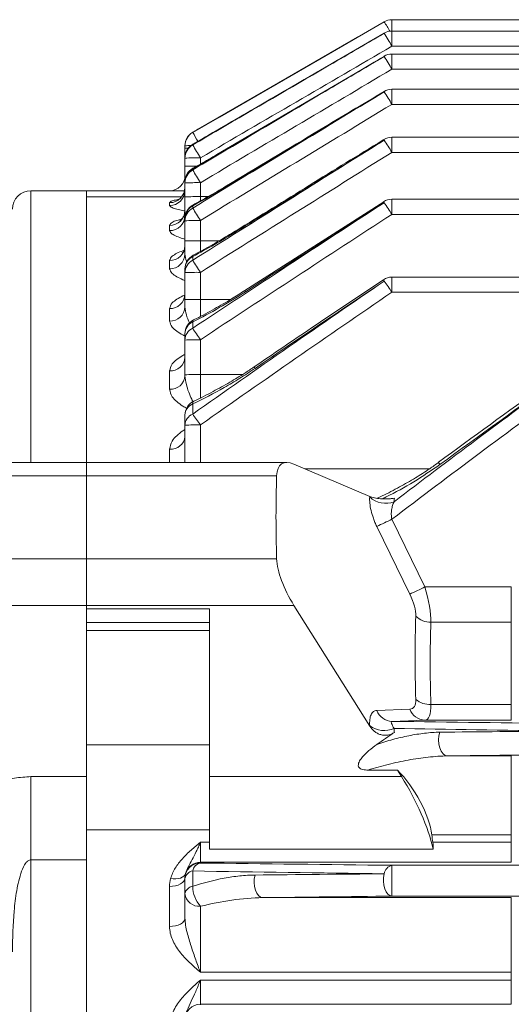
# Model space of a CAD drawing. Units: millimetres. Extents: x 0 to 425, y 0 to 273.
# Drawn here: x 266 to 279, y 166 to 192 of the extents above; entities that cross this region are included whole.
import ezdxf

# ---------------------------------------------------------------- set-up
doc = ezdxf.new("R2010")
doc.units = ezdxf.units.MM

msp = doc.modelspace()

# ---------------------------------------------------------------- linework, layer by layer
at = {"color": 7, "linetype": 'Continuous', "lineweight": 15}
for p, q in [((275.521628, 192.402173), (270.483764, 189.493274)), ((275.521593, 192.40198), (275.521576, 192.40226)), ((294.383453, 192.458093), (275.729926, 192.458093)), ((275.521751, 192.091696), (270.741827, 189.318)), ((309.196762, 192.14965), (275.729926, 192.14965)), ((275.521804, 191.46444), (270.998689, 188.80932)), ((349.966787, 191.526674), (275.729926, 191.526674)), ((349.966787, 190.576363), (275.729926, 190.576363)), ((270.341787, 189.411115), (270.341787, 189.406528)), ((270.483762, 189.493016), (270.483739, 189.493314)), ((270.741361, 189.318921), (270.343495, 189.089987)), ((349.966787, 189.277806), (275.729926, 189.277806)), ((270.133453, 189.046032), (270.133453, 189.050582)), ((270.133453, 188.978334), (270.133453, 189.046032)), ((270.133453, 188.727811), (270.133453, 188.978334)), ((270.341787, 189.085746), (270.341787, 189.070063)), ((270.133453, 188.712253), (270.133453, 188.727811)), ((270.133453, 188.492477), (270.133453, 188.712253)), ((270.133453, 188.073878), (270.133453, 188.492477)), ((270.341787, 188.426551), (270.341787, 188.393948)), ((270.133453, 188.041535), (270.133453, 188.073878)), ((267.466787, 187.829842), (265.966787, 187.829842)), ((270.117263, 187.829842), (267.466787, 187.829842)), ((267.466787, 187.829842), (267.466787, 187.668213)), ((270.133453, 187.663653), (270.133453, 188.041535)), ((270.55012, 188.048807), (270.55012, 187.670925)), ((267.466787, 187.668213), (267.466787, 180.478616)), ((270.03959, 187.668213), (267.466787, 187.668213)), ((270.133453, 187.157771), (270.133453, 187.663653)), ((349.966787, 187.599417), (275.729926, 187.599417)), ((269.716787, 187.430358), (269.716787, 187.50786)), ((270.341787, 187.421924), (270.341787, 187.362084)), ((275.507918, 187.530883), (271.755297, 185.127524)), ((270.133453, 187.017908), (270.133453, 187.077271)), ((270.133453, 186.471503), (270.133453, 187.017908)), ((270.55012, 187.02518), (270.55012, 186.478775)), ((269.716787, 186.751414), (269.716787, 186.892379)), ((270.133453, 186.116646), (270.133453, 186.471503)), ((269.716787, 185.720148), (269.716787, 185.943782)), ((270.341787, 186.051072), (270.341787, 185.947905)), ((270.133453, 185.615018), (270.133453, 185.717362)), ((270.133453, 184.883819), (270.133453, 185.615018)), ((270.55012, 185.62229), (270.55012, 184.89109)), ((349.966787, 185.494383), (275.729926, 185.494383)), ((270.133453, 184.688302), (270.133453, 184.883819)), ((269.716787, 184.305331), (269.716787, 184.642016)), ((270.341787, 184.281221), (270.341787, 184.110501)), ((270.133453, 183.792282), (270.133453, 183.961639)), ((270.133453, 182.85144), (270.133453, 183.792282)), ((270.55012, 183.799554), (270.55012, 182.858712)), ((269.716787, 182.4593), (269.716787, 182.955475)), ((270.133453, 182.824623), (270.133453, 182.85144)), ((270.341787, 182.06246), (270.341787, 181.787386)), ((270.133453, 181.487711), (270.133453, 181.760589)), ((270.133453, 180.478616), (270.133453, 181.487711)), ((267.466787, 180.478616), (264.133453, 180.478616)), ((272.885609, 180.478616), (267.466787, 180.478616)), ((267.466787, 180.118071), (267.466787, 180.478616)), ((273.078966, 180.433184), (275.129796, 179.557861)), ((267.466787, 180.118071), (264.133453, 180.118071)), ((267.466787, 177.870787), (267.466787, 180.118071)), ((272.612648, 180.118071), (267.466787, 180.118071)), ((276.211599, 176.916007), (275.319819, 178.749137)), ((275.729395, 178.943201), (276.621175, 177.11007)), ((264.133453, 177.870787), (267.466787, 177.870787)), ((267.466787, 176.61385), (267.466787, 177.870787)), ((267.466787, 177.870787), (272.612648, 177.870787)), ((276.621175, 177.11007), (278.957917, 177.11007)), ((278.957917, 176.157108), (278.957917, 177.11007)), ((267.466787, 176.61385), (264.133453, 176.61385)), ((267.466787, 171.978767), (267.466787, 176.61385)), ((273.078966, 176.61385), (267.466787, 176.61385)), ((267.466787, 176.518565), (267.466787, 176.61385)), ((275.129796, 173.3471), (273.078966, 176.61385)), ((267.466787, 176.518565), (270.80012, 176.518565)), ((270.80012, 176.518565), (270.80012, 171.978767)), ((267.466787, 176.147975), (270.80012, 176.147975)), ((278.957917, 176.157108), (276.784562, 176.157108)), ((278.957917, 173.931869), (278.957917, 176.157108)), ((270.80012, 175.92931), (267.466787, 175.92931)), ((275.319819, 173.772031), (276.211599, 173.804029)), ((276.784562, 173.931869), (278.957917, 173.931869)), ((278.957917, 173.506895), (278.957917, 173.931869)), ((276.621175, 173.506895), (275.729395, 173.474897)), ((278.957917, 173.506895), (276.621175, 173.506895)), ((267.466787, 172.83607), (270.80012, 172.83607)), ((277.236722, 172.539174), (278.957917, 172.539174)), ((278.957917, 170.405761), (278.957917, 172.539174)), ((275.876193, 172.158169), (275.082388, 172.158169)), ((275.98882, 171.978767), (275.876193, 172.158169)), ((265.966787, 169.7294), (265.966787, 171.978767)), ((265.966787, 171.978767), (267.466787, 171.978767)), ((267.466787, 171.978767), (267.466787, 169.7294)), ((270.80012, 171.978767), (275.98882, 171.978767)), ((270.80012, 170.01931), (270.80012, 171.978767)), ((270.80012, 170.537273), (267.466787, 170.537273)), ((278.957917, 170.405761), (276.809726, 170.405761)), ((278.957917, 170.202271), (278.957917, 170.405761)), ((270.55012, 170.202271), (270.80012, 170.202271)), ((270.55012, 170.202271), (270.55012, 169.663199)), ((270.80012, 170.01931), (276.844823, 170.01931)), ((276.83533, 170.202271), (278.957917, 170.202271)), ((278.957917, 169.663199), (278.957917, 170.202271)), ((265.966787, 118.763617), (265.966787, 169.7294)), ((267.466787, 169.7294), (265.966787, 169.7294)), ((267.466787, 169.7294), (267.466787, 147.996509)), ((270.341787, 169.426844), (270.341787, 169.01182)), ((270.55012, 169.663199), (270.55012, 169.642442)), ((278.957917, 169.663199), (270.55012, 169.663199)), ((275.729926, 169.579778), (275.729926, 168.746572)), ((270.133453, 169.225839), (270.133453, 169.243846)), ((270.133453, 168.814127), (270.133453, 169.225839)), ((269.716787, 167.925912), (269.716787, 169.007129)), ((270.133453, 168.152292), (270.133453, 168.814127)), ((272.23655, 168.70545), (278.957917, 168.70545)), ((278.957917, 166.68584), (278.957917, 168.70545)), ((270.55012, 168.47084), (270.55012, 166.68584)), ((278.957917, 166.68584), (270.55012, 166.68584)), ((278.957917, 166.475144), (278.957917, 166.68584)), ((270.55012, 166.475144), (278.957917, 166.475144)), ((270.55012, 166.475144), (270.55012, 165.822048)), ((278.957917, 166.475144), (278.957917, 165.822048)), ((270.55012, 165.822048), (270.55012, 165.805626)), ((278.957917, 165.822048), (270.55012, 165.822048))]:
    msp.add_line(p, q, dxfattribs=at)
at = {"color": 8, "linetype": 'Continuous', "lineweight": 15}
for p, q in [((275.729926, 192.458093), (275.729926, 192.14965)), ((275.521593, 192.091211), (275.520785, 192.09336)), ((275.729926, 192.14965), (275.729926, 191.740255)), ((275.729926, 191.740255), (349.966787, 191.740255)), ((275.521593, 191.463535), (275.518944, 191.469308)), ((275.729926, 191.526674), (275.729926, 191.117279)), ((275.729926, 191.117279), (349.966787, 191.117279)), ((275.729926, 190.576363), (275.729926, 190.166968)), ((275.729926, 190.166968), (349.966787, 190.166968)), ((270.742293, 189.316397), (270.741378, 189.318766)), ((275.729926, 189.277806), (275.729926, 188.868411)), ((270.341787, 189.085746), (270.343672, 189.089728)), ((275.729926, 188.868411), (349.966787, 188.868411)), ((270.55012, 188.719525), (270.55012, 188.552563)), ((271.000338, 188.805177), (270.997365, 188.811559)), ((270.341787, 188.426551), (270.346474, 188.437372)), ((265.966787, 180.478616), (265.966787, 187.829842)), ((270.55012, 187.670925), (270.55012, 187.551889)), ((270.55012, 187.670925), (270.757988, 187.670925)), ((275.729926, 187.599417), (275.729926, 187.190022)), ((270.133453, 187.157771), (270.142934, 187.113548)), ((275.729926, 187.190022), (349.966787, 187.190022)), ((270.55012, 186.478775), (270.55012, 186.184756)), ((270.55012, 186.478775), (271.063053, 186.478775)), ((275.729926, 185.494383), (275.729926, 185.084988)), ((270.55012, 184.89109), (270.55012, 184.429037)), ((270.55012, 184.89109), (271.371517, 184.89109)), ((275.729926, 185.084988), (349.966787, 185.084988)), ((270.55012, 182.858712), (270.55012, 182.214922)), ((270.55012, 182.858712), (271.68806, 182.858712)), ((270.55012, 181.494983), (270.55012, 180.478616)), ((269.716787, 180.478616), (269.716787, 180.836026)), ((273.377328, 180.305839), (276.74429, 180.305839)), ((275.729926, 169.579778), (349.966787, 169.579778)), ((275.729926, 168.746572), (349.966787, 168.746572))]:
    msp.add_line(p, q, dxfattribs=at)
at = {"color": 7, "linetype": 'Continuous', "lineweight": 15, "flags": 128}
for points in [[(270.341787, 189.406528), (271.063132, 189.823721), (273.948574, 191.492385), (275.521593, 192.40198)], [(275.521577, 192.40226), (274.485611, 191.804082), (270.483743, 189.493311)], [(275.521593, 192.40198), (274.799952, 191.985294), (271.913399, 190.318533), (270.483762, 189.493016)], [(277.236722, 172.539174), (277.172178, 172.555374), (277.112175, 172.599746), (277.060935, 172.669166), (277.022063, 172.758751), (276.998293, 172.862199), (276.991299, 172.97223), (277.001571, 173.081104), (277.028388, 173.18116)], [(269.716787, 169.007129), (269.798074, 169.011677), (269.876238, 169.025148), (269.948274, 169.047023), (270.011414, 169.076462), (270.063232, 169.112333), (270.101736, 169.153258), (270.125447, 169.197665), (270.133453, 169.243846)], [(269.745935, 169.226224), (269.817598, 169.217045), (269.887022, 169.215616), (269.952036, 169.221983), (270.010608, 169.235947), (270.060908, 169.257072), (270.101363, 169.284696), (270.130708, 169.317958), (270.148027, 169.355816)], [(272.028216, 169.31797), (272.007883, 169.218582), (272.002423, 169.112916), (272.012192, 169.007843), (272.036555, 168.9102), (272.073927, 168.826337), (272.121877, 168.761709), (272.177286, 168.720521), (272.23655, 168.70545)], [(275.521593, 169.351141), (275.502805, 169.252066), (275.498482, 169.147329), (275.5089, 169.043602), (275.533395, 168.94749), (275.570406, 168.865115), (275.617578, 168.801723), (275.671904, 168.761351), (275.729926, 168.746572)], [(269.716787, 167.925912), (269.798074, 167.930261), (269.876238, 167.943144), (269.948274, 167.964063), (270.011414, 167.992217), (270.063232, 168.026522), (270.101736, 168.06566), (270.125447, 168.108127), (270.133453, 168.152292)]]:
    msp.add_lwpolyline(points, dxfattribs=at)
at = {"color": 8, "linetype": 'Continuous', "lineweight": 15, "flags": 128}
for points in [[(275.521593, 190.506055), (275.515941, 190.517119), (275.515962, 190.517231)], [(275.521593, 189.197702), (275.512178, 189.21468), (275.511689, 189.216081)], [(271.257918, 187.947751), (271.251633, 187.959837), (271.251631, 187.960075)], [(275.521593, 187.506651), (275.507855, 187.529896), (275.505886, 187.534057)], [(270.341787, 187.421924), (270.346481, 187.439679), (270.350547, 187.443013)], [(271.515061, 186.723304), (271.50476, 186.741612), (271.504051, 186.74349)], [(270.341787, 186.051072), (270.346481, 186.075782), (270.356426, 186.08622)], [(275.521593, 185.385737), (275.502805, 185.415541), (275.498187, 185.423993)], [(271.771807, 185.099015), (271.756886, 185.12387), (271.754399, 185.128962)], [(270.341787, 184.281221), (270.346481, 184.312914), (270.358807, 184.331442), (270.362816, 184.333824)], [(272.028216, 183.024886), (272.007883, 183.056531), (272.002272, 183.066406)]]:
    msp.add_lwpolyline(points, dxfattribs=at)
at = {"color": 7, "linetype": 'Continuous', "lineweight": 15}
for centre, radius, start, end in [((275.729926, 192.041426), 0.416667, 90, 120.0025728), ((275.729926, 191.732983), 0.416667, 90, 120.1283443), ((263.090822, 184.474774), 14.578552, 29.8920767, 31.4961496), ((275.729926, 191.110007), 0.416667, 90, 120.421561), ((261.505746, 182.794754), 16.48004, 30.3317725, 31.7367291), ((275.729926, 190.159697), 0.416667, 90, 120.8981284), ((260.01617, 180.746057), 18.321455, 30.9440662, 32.1886528), ((270.55012, 189.050582), 0.416667, 119.9551225, 180), ((270.549698, 189.050514), 0.416245, 119.9664962, 179.990657), ((270.549649, 189.045956), 0.416195, 119.9625548, 179.9895566), ((275.729926, 188.861139), 0.416667, 90, 121.5854191), ((258.675196, 178.3089), 20.05909, 31.7639033, 32.8769275), ((270.55012, 188.727811), 0.416667, 119.7277363, 180), ((270.546196, 188.727175), 0.412743, 119.6859288, 179.9116668), ((270.546027, 188.711589), 0.412575, 119.6723549, 179.9078112), ((257.725856, 181.334933), 14.798444, 29.9346165, 31.5134636), ((270.445985, 182.745458), 5.974975, 89.0013691, 92.9983264), ((270.55012, 188.073878), 0.416667, 119.3140866, 180), ((270.539177, 188.072077), 0.405727, 119.11138, 179.745681), ((270.538832, 188.039676), 0.405383, 119.0827499, 179.7372595), ((256.046852, 179.529821), 16.820164, 30.4292906, 31.802583), ((269.716787, 188.246509), 0.416667, 270, 0), ((265.966787, 187.329842), 0.5, 90, 180), ((269.71832, 187.922993), 0.415136, 269.788361, 359.7867858), ((269.718687, 187.845124), 0.41477, 269.7374217, 359.7349926), ((270.445985, 182.07474), 5.974975, 89.0013691, 92.9983264), ((270.445985, 181.696857), 5.974975, 89.0013691, 92.9983264), ((275.729926, 187.18275), 0.416667, 90, 122.5270367), ((269.72122, 187.304614), 0.412259, 269.3838911, 359.3703469), ((270.55012, 187.077271), 0.416667, 118.7031157, 180), ((270.528679, 187.07366), 0.395243, 118.2198387, 179.4766086), ((270.528062, 187.014188), 0.394626, 118.1661225, 179.4599407), ((254.486748, 177.324844), 18.765085, 31.1269043, 32.336392), ((257.546438, 175.452651), 21.642669, 32.8420857, 33.8455013), ((269.721878, 187.162991), 0.411609, 269.2912842, 359.2733018), ((270.445985, 181.051112), 5.974975, 89.0013691, 92.9983264), ((270.445985, 180.504708), 5.974975, 89.0013691, 92.9983264), ((269.725607, 186.351637), 0.40795, 268.7610814, 358.705033), ((269.726627, 186.126987), 0.406958, 268.6144153, 358.5439182), ((270.55012, 185.717362), 0.416667, 117.8761071, 180), ((270.514745, 185.71121), 0.381342, 116.9718663, 179.0756001), ((270.513715, 185.608671), 0.380314, 116.8764646, 179.0437401), ((253.112542, 174.694927), 20.578542, 32.0735606, 33.1498533), ((270.445985, 179.648222), 5.974975, 89.0013691, 92.9983264), ((275.729926, 185.077716), 0.416667, 90, 123.791679), ((256.70872, 172.131273), 23.013149, 34.2554255, 35.1663144), ((269.731467, 185.044045), 0.402298, 267.9086636, 357.7435427), ((270.445985, 178.917023), 5.974975, 89.0013691, 92.9983264), ((269.732953, 184.705891), 0.400886, 267.6888341, 357.4853645), ((270.55012, 183.961639), 0.416667, 116.804353, 180), ((270.49742, 183.952069), 0.364093, 115.3062088, 178.4937549), ((270.495789, 183.782373), 0.362471, 115.1422647, 178.4334794), ((252.006231, 171.600516), 22.196674, 33.3387909, 34.304943), ((270.445985, 177.825486), 5.974975, 89.0013691, 92.9983264), ((269.738784, 183.350308), 0.395446, 266.8112162, 356.4091765), ((269.740877, 182.852099), 0.393537, 266.4904814, 355.9964884), ((270.445985, 176.884644), 5.974975, 89.0013691, 92.9983264), ((270.55012, 181.760589), 0.416667, 115.4449217, 180), ((270.476759, 181.746484), 0.343596, 113.1303429, 177.6474), ((270.47428, 181.473023), 0.341143, 112.8537661, 177.5323838), ((251.272506, 167.980364), 23.542968, 35.0324703, 35.9062384), ((270.445985, 175.520915), 5.974975, 89.0013691, 92.9983264), ((269.747535, 181.222457), 0.387652, 265.4504701, 354.5784672), ((275.558454, 179.983932), 0.611195, 225.3797282, 292.1326948), ((268.517992, 193.633796), 16.365143, 294.558929, 296.1457608), ((269.409772, 191.800665), 16.365143, 294.558929, 296.1457608), ((276.778142, 176.736297), 0.579225, 225.8908133, 270.6350096), ((276.752681, 174.514795), 0.583798, 229.6869249, 273.1303738), ((275.746678, 173.929571), 0.455002, 200.2574931, 267.8232019), ((276.638457, 173.961569), 0.455002, 200.2574931, 267.8232019), ((275.521498, 173.887015), 0.659136, 233.4695537, 293.9173048), ((270.550088, 169.225807), 0.416635, 89.9956368, 179.9956361), ((270.381548, 169.177166), 0.252824, 99.0484688, 168.9003484), ((270.550099, 169.246543), 0.416656, 89.9971302, 164.7956776), ((270.604739, 169.381207), 0.266884, 101.809404, 170.1540394), ((275.79103, 169.314866), 0.271868, 102.9885205, 172.3322253), ((270.379069, 168.763911), 0.250696, 98.5524545, 168.4450756), ((271.196239, 169.030268), 0.854652, 181.2368561, 220.8869059), ((270.516661, 168.854738), 0.385354, 186.0494147, 274.9810676), ((270.550088, 165.405413), 0.416635, 89.9956368, 179.9956361)]:
    msp.add_arc(centre, radius, start, end, dxfattribs=at)
at = {"color": 8, "linetype": 'Continuous', "lineweight": 15}
for centre, radius, start, end in [((266.807664, 187.058072), 10.222031, 29.8495483, 31.5191449), ((262.026801, 184.304118), 9.755695, 29.9218455, 31.534957), ((270.277333, 187.227683), 1.824032, 89.6655331, 94.5241837), ((270.217605, 188.18586), 0.79693, 89.7864498, 96.0614277), ((270.404066, 183.499837), 4.999968, 89.4249346, 93.1025345), ((270.417124, 182.075838), 0.076516, 127.4157837, 190.0697319), ((277.324182, 180.663877), 0.380869, 209.0680409, 219.0470579)]:
    msp.add_arc(centre, radius, start, end, dxfattribs=at)
at = {"color": 7, "linetype": 'Continuous', "lineweight": 15}
for centre, major_axis, ratio, start_param, end_param in [((273.545771, 179.145283), (-0.792256, 1.29885), 0.380275273, 5.79346094, 6.808332797), ((307.021533, 144.246509), (-29.214457, 47.895087), 0.380275273, 0.52514749, 0.589798877), ((329.071339, 121.979443), (-47.274768, 71.934136), 0.36412919, 0.443711839, 0.443904881), ((273.545771, 176.958942), (-0.792256, 1.29885), 0.380275273, 0.589798877, 1.604670735), ((275.79186, 176.93055), (-0.49516, 0.811781), 0.380275273, 3.662955162, 4.467010708), ((276.201436, 177.13334), (-0.449736, 1.32737), 0.280084812, 3.796265967, 4.600321513), ((307.222345, 144.043719), (-26.193979, 42.943222), 0.380275273, 0.521362509, 0.593583859), ((307.631921, 144.246509), (-26.267853, 42.411003), 0.382239246, 0.516822247, 0.589043597), ((275.79186, 174.637235), (-0.49516, 0.811781), 0.380275273, 2.931120966, 3.735176512), ((276.201436, 174.840025), (-0.449736, 1.32737), 0.280084812, 3.064431772, 3.868487317), ((329.071339, 121.979443), (-47.274768, 71.934136), 0.36412919, 0.568013459, 0.568206501), ((275.885464, 171.206044), (-0.792256, 1.29885), 0.380275273, 3.840697498, 5.279792452), ((275.05521, 171.288583), (-1.584513, 2.5977), 0.380275273, 3.988388969, 4.746263388), ((307.021533, 144.246509), (-25.896883, 42.456153), 0.380275273, 0.699104845, 0.704929536), ((275.911851, 170.996329), (-0.792256, 1.29885), 0.380275273, 3.662088109, 3.846522189)]:
    msp.add_ellipse(centre, major_axis=major_axis, ratio=ratio, start_param=start_param, end_param=end_param, dxfattribs=at)
for points, knots in [([(270.341787, 189.070063), (270.58168, 189.21008), (270.82158, 189.350087), (271.061486, 189.490083), (272.02111, 190.050066), (272.980833, 190.60988), (273.940644, 191.169543), (274.467601, 191.47681), (274.994584, 191.784032), (275.521593, 192.091211)], [0, 0, 0, 0, 0.00500000001, 0.00500000001, 0.00500000001, 0.02500000057, 0.02500000057, 0.02500000057, 0.03598042855, 0.03598042855, 0.03598042855, 0.03598042855]), ([(275.521593, 192.091211), (275.281356, 191.951778), (275.041122, 191.812341), (274.800891, 191.672899), (273.839967, 191.115129), (272.879091, 190.557278), (271.918267, 189.999336), (271.526266, 189.771705), (271.134275, 189.544059), (270.742293, 189.316397)], [0, 0, 0, 0, 0.005, 0.005, 0.005, 0.02500000016, 0.02500000016, 0.02500000016, 0.03315966885, 0.03315966885, 0.03315966885, 0.03315966885]), ([(270.341787, 188.393948), (270.580631, 188.535745), (270.819492, 188.677514), (271.058369, 188.819256), (272.013878, 189.386223), (272.969646, 189.952755), (273.925646, 190.518896), (274.457558, 190.833894), (274.989542, 191.148771), (275.521593, 191.463535)], [0, 0, 0, 0, 0.00500000003, 0.00500000003, 0.00500000003, 0.0250000038, 0.0250000038, 0.0250000038, 0.03612788567, 0.03612788567, 0.03612788567, 0.03612788567]), ([(275.521593, 191.463535), (275.282084, 191.322855), (275.042584, 191.18216), (274.803094, 191.041448), (273.845134, 190.4786), (272.887328, 189.915487), (271.929697, 189.352078), (271.619892, 189.169809), (271.310106, 188.987509), (271.000338, 188.805177)], [0, 0, 0, 0, 0.00500000001, 0.00500000001, 0.00500000001, 0.02500000162, 0.02500000162, 0.02500000162, 0.03147023218, 0.03147023218, 0.03147023218, 0.03147023218]), ([(275.517514, 190.51465), (274.938682, 190.169592), (273.51502, 189.320907), (272.094933, 188.466253), (271.252224, 187.959084)], [0, 0, 0, 0, 0.4065796896, 1, 1, 1, 1]), ([(275.511749, 189.216009), (275.501209, 189.209565), (274.162002, 188.390771), (272.828582, 187.562565), (271.505655, 186.740877)], [0, 0, 0, 0, 0.007870205, 1, 1, 1, 1]), ([(270.997355, 188.811704), (270.848464, 188.724526), (270.631654, 188.597579), (270.414247, 188.476044), (270.34614, 188.43797)], [0, 0, 0, 0, 0.686729948, 1, 1, 1, 1]), ([(270.131996, 187.921523), (270.12808, 187.875896), (270.120805, 187.791131), (270.063757, 187.688894), (270.000948, 187.622149), (269.9501, 187.587875), (269.921841, 187.574809), (269.920443, 187.574434), (269.919754, 187.574249)], [0, 0, 0, 0, 0.2264509269, 0.4206970668, 0.5887294135, 0.737013883, 0.8704083439, 1, 1, 1, 1]), ([(271.251569, 187.960113), (271.24838, 187.958172), (271.085918, 187.859298), (270.784764, 187.683778), (270.486671, 187.519251), (270.35001, 187.443824)], [0, 0, 0, 0, 0.010727727, 0.546470154, 1, 1, 1, 1]), ([(270.132983, 187.299166), (270.133137, 187.298274), (270.140807, 187.253866), (270.113931, 187.169745), (270.064512, 187.080999), (270.018061, 187.035528), (269.995198, 187.021707), (269.998979, 187.02359), (269.999942, 187.024069)], [0, 0, 0, 0, 0.005715048, 0.2845826824, 0.5160925197, 0.7237505797, 0.9296241101, 1, 1, 1, 1]), ([(271.503867, 186.743853), (271.359001, 186.655713), (271.053357, 186.469752), (270.668266, 186.25144), (270.43039, 186.127183), (270.35538, 186.088)], [0, 0, 0, 0, 0.381537098, 0.804978793, 1, 1, 1, 1]), ([(271.515061, 186.723304), (271.321323, 186.60321), (271.126626, 186.487441), (270.735503, 186.26354), (270.539075, 186.155418), (270.341787, 186.051072)], [0, 0, 0, 0, 0.5, 0.5, 1, 1, 1, 1]), ([(270.127089, 186.340553), (270.127578, 186.314761), (270.128786, 186.251092), (270.089794, 186.178026), (270.057363, 186.141868), (270.057139, 186.142062), (270.057049, 186.14214)], [0, 0, 0, 0, 0.2162359659, 0.5337886148, 0.8131287614, 1, 1, 1, 1]), ([(275.501242, 185.419428), (274.8517, 184.987104), (273.681641, 184.208331), (272.520486, 183.416353), (272.00393, 183.064031)], [0, 0, 0, 0, 0.5551359242, 1, 1, 1, 1]), ([(270.128636, 185.026537), (270.12817, 185.001568), (270.127096, 184.944003), (270.096372, 184.900939), (270.09687, 184.901431), (270.097055, 184.901613)], [0, 0, 0, 0, 0.325189265, 0.749727607, 1, 1, 1, 1]), ([(271.771807, 185.099015), (271.537038, 184.94742), (271.300301, 184.804378), (270.823524, 184.532302), (270.583473, 184.403317), (270.341787, 184.281221)], [0, 0, 0, 0, 0.5, 0.5, 1, 1, 1, 1]), ([(271.753817, 185.129949), (271.634473, 185.05388), (271.363007, 184.880849), (270.924018, 184.629651), (270.578293, 184.440266), (270.389135, 184.34817), (270.362338, 184.335124)], [0, 0, 0, 0, 0.261544867, 0.594926199, 0.942614947, 1, 1, 1, 1]), ([(270.130987, 183.326928), (270.129749, 183.308139), (270.127097, 183.267917), (270.123083, 183.265126), (270.120944, 183.263639)], [0, 0, 0, 0, 0.4671045037, 1, 1, 1, 1]), ([(272.028216, 183.024886), (271.890908, 182.931328), (271.752644, 182.84179), (271.474509, 182.669368), (271.334635, 182.586498), (270.912817, 182.346876), (270.62871, 182.19896), (270.341787, 182.06246)], [0, 0, 0, 0, 0.25, 0.25, 0.5, 0.5, 1, 1, 1, 1]), ([(272.003216, 183.065093), (271.918405, 183.007682), (271.703351, 182.862106), (271.331587, 182.639806), (270.873382, 182.387435), (270.546125, 182.214682), (270.372292, 182.136542), (270.371114, 182.136013)], [0, 0, 0, 0, 0.160707096, 0.40749925, 0.683291192, 0.997853337, 1, 1, 1, 1]), ([(280.22779, 182.82096), (280.087431, 182.721989), (278.999079, 181.95457), (277.92342, 181.169389), (276.986484, 180.485468)], [0, 0, 0, 0, 0.12896489, 1, 1, 1, 1]), ([(270.132753, 181.188557), (270.130933, 181.17663), (270.128988, 181.163884), (270.131867, 181.169428), (270.132052, 181.169785)], [0, 0, 0, 0, 0.935660271, 1, 1, 1, 1]), ([(276.989964, 180.480828), (276.911246, 180.423558), (276.70797, 180.275668), (276.354386, 180.0522), (275.925076, 179.807103), (275.573522, 179.622844), (275.367332, 179.531072), (275.31711, 179.50872)], [0, 0, 0, 0, 0.147650277, 0.381282104, 0.63731945, 0.911662802, 1, 1, 1, 1]), ([(275.319819, 178.749137), (275.30221, 178.785335), (275.285785, 178.821681), (275.255167, 178.89465), (275.240908, 178.931465), (275.201918, 179.040971), (275.181249, 179.111639), (275.149403, 179.248807), (275.138304, 179.315742), (275.126403, 179.438969), (275.12534, 179.496144), (275.129148, 179.548897)], [0, 0, 0, 0, 0.125, 0.125, 0.25, 0.25, 0.5, 0.5, 0.75, 0.75, 1, 1, 1, 1]), ([(275.129796, 179.557861), (275.163676, 179.5434), (275.205124, 179.530556), (275.305632, 179.508912), (275.36181, 179.500728), (275.455884, 179.493395), (275.487643, 179.491893), (275.55197, 179.49079), (275.585016, 179.491219), (275.64906, 179.494047), (275.680113, 179.496411), (275.740327, 179.50299), (275.768965, 179.507161), (275.795715, 179.512079)], [0, 0, 0, 0, 0.25, 0.25, 0.5, 0.5, 0.625, 0.625, 0.75, 0.75, 0.875, 0.875, 1, 1, 1, 1]), ([(275.788724, 179.417774), (275.772966, 179.38497), (275.759325, 179.350363), (275.736632, 179.277239), (275.727521, 179.238338), (275.715434, 179.15806), (275.712351, 179.116697), (275.714108, 179.030694), (275.718991, 178.986679), (275.729395, 178.943201)], [0, 0, 0, 0, 0.25, 0.25, 0.5, 0.5, 0.75, 0.75, 1, 1, 1, 1]), ([(275.129148, 173.357372), (275.125342, 173.417781), (275.126394, 173.472902), (275.135371, 173.547527), (275.139642, 173.571163), (275.15069, 173.614899), (275.157434, 173.634959), (275.173399, 173.671409), (275.182619, 173.687801), (275.203682, 173.716697), (275.215563, 173.72918), (275.254359, 173.759499), (275.284626, 173.770769), (275.319819, 173.772031)], [0, 0, 0, 0, 0.25, 0.25, 0.375, 0.375, 0.5, 0.5, 0.625, 0.625, 0.75, 0.75, 1, 1, 1, 1]), ([(275.729395, 173.474897), (275.718984, 173.474138), (275.714184, 173.46757), (275.712314, 173.446421), (275.715406, 173.431809), (275.727473, 173.397444), (275.736565, 173.377382), (275.759302, 173.333661), (275.772963, 173.309927), (275.788724, 173.284478)], [0, 0, 0, 0, 0.25, 0.25, 0.5, 0.5, 0.75, 0.75, 1, 1, 1, 1]), ([(275.795715, 173.176239), (275.769054, 173.157945), (275.740881, 173.142622), (275.681371, 173.118201), (275.64969, 173.109113), (275.586055, 173.098496), (275.553777, 173.096774), (275.488461, 173.100755), (275.456658, 173.106371), (275.394617, 173.124248), (275.364257, 173.136657), (275.307519, 173.166701), (275.280706, 173.184476), (275.205455, 173.24488), (275.163645, 173.293182), (275.129796, 173.3471)], [0, 0, 0, 0, 0.125, 0.125, 0.25, 0.25, 0.375, 0.375, 0.5, 0.5, 0.625, 0.625, 0.75, 0.75, 1, 1, 1, 1]), ([(275.320877, 172.849907), (275.467065, 172.899534), (275.613267, 172.944366), (275.903087, 173.023341), (276.046845, 173.057556), (276.331912, 173.114619), (276.473223, 173.137483), (276.753058, 173.170048), (276.89159, 173.179793), (277.028388, 173.18116)], [0, 0, 0, 0, 0.25, 0.25, 0.5, 0.5, 0.75, 0.75, 1, 1, 1, 1]), ([(275.082388, 172.158169), (275.035668, 172.158169), (274.988993, 172.160601), (274.920585, 172.175933), (274.898007, 172.183137), (274.8578, 172.205439), (274.839874, 172.221339), (274.819725, 172.262793), (274.818268, 172.286164), (274.824827, 172.330941), (274.832448, 172.352501), (274.851234, 172.393664), (274.862642, 172.413547), (274.887193, 172.451535), (274.900443, 172.469793), (274.942139, 172.523099), (274.972498, 172.556704), (275.036332, 172.621562), (275.069792, 172.652698), (275.172823, 172.742483), (275.245351, 172.79792), (275.320877, 172.849907)], [0, 0, 0, 0, 0.125, 0.125, 0.1875, 0.1875, 0.25, 0.25, 0.3125, 0.3125, 0.375, 0.375, 0.4375, 0.4375, 0.5, 0.5, 0.625, 0.625, 0.75, 0.75, 1, 1, 1, 1]), ([(277.236722, 172.539174), (277.062333, 172.537483), (276.886111, 172.525594), (276.530942, 172.48711), (276.351979, 172.460414), (275.991684, 172.394487), (275.809998, 172.355136), (275.446284, 172.265092), (275.264366, 172.21445), (275.082388, 172.158169)], [0, 0, 0, 0, 0.25, 0.25, 0.5, 0.5, 0.75, 0.75, 1, 1, 1, 1]), ([(262.812881, 168.301364), (262.83325, 168.501723), (262.873983, 168.902379), (263.031601, 169.521404), (263.281339, 170.145699), (263.608579, 170.682517), (263.964697, 171.099948), (264.307936, 171.405897), (264.685696, 171.653253), (265.089332, 171.836392), (265.520641, 171.955335), (265.818089, 171.970957), (265.966787, 171.978767)], [0, 0, 0, 0, 0.115078611, 0.230122078, 0.363544026, 0.496806413, 0.584553654, 0.672242587, 0.754039879, 0.83578147, 0.917905726, 1, 1, 1, 1]), ([(269.745935, 169.226224), (269.772603, 169.324675), (269.815379, 169.417504), (269.89688, 169.550683), (269.927098, 169.594186), (269.991911, 169.678601), (270.026487, 169.71953), (270.135374, 169.839269), (270.214786, 169.914936), (270.338229, 170.024548), (270.38015, 170.060487), (270.44361, 170.113918), (270.46486, 170.131649), (270.507451, 170.167017), (270.528964, 170.184797), (270.55012, 170.202271)], [0, 0, 0, 0, 0.25, 0.25, 0.375, 0.375, 0.5, 0.5, 0.75, 0.75, 0.875, 0.875, 0.9375, 0.9375, 1, 1, 1, 1]), ([(270.148027, 169.355816), (270.165182, 169.420665), (270.193895, 169.480949), (270.25783, 169.603659), (270.293302, 169.666051), (270.36557, 169.800531), (270.402371, 169.872341), (270.457591, 169.989148), (270.476036, 170.029597), (270.513065, 170.113751), (270.53164, 170.157441), (270.55012, 170.202271)], [0, 0, 0, 0, 0.25, 0.25, 0.5, 0.5, 0.75, 0.75, 0.875, 0.875, 1, 1, 1, 1]), ([(265.966787, 169.7294), (265.954498, 169.728131), (265.926213, 169.725211), (265.876965, 169.696643), (265.788981, 169.601844), (265.671168, 169.328078), (265.574607, 168.889911), (265.483894, 168.161613), (265.473623, 167.607488), (265.466787, 167.238672)], [0, 0, 0, 0, 0.01294879, 0.029803437, 0.059926921, 0.155774057, 0.364658616, 0.577127726, 1, 1, 1, 1]), ([(270.341787, 169.01182), (270.62871, 169.105754), (270.912817, 169.179323), (271.334635, 169.257793), (271.474509, 169.278565), (271.752644, 169.307988), (271.890908, 169.316667), (272.028216, 169.31797)], [0, 0, 0, 0, 0.5, 0.5, 0.75, 0.75, 1, 1, 1, 1]), ([(272.23655, 168.70545), (271.959661, 168.702947), (271.680312, 168.678352), (271.117959, 168.597964), (270.834925, 168.541862), (270.55012, 168.47084)], [0, 0, 0, 0, 0.5, 0.5, 1, 1, 1, 1]), ([(270.133453, 168.152292), (270.133453, 168.087293), (270.140009, 168.022676), (270.160476, 167.893852), (270.17447, 167.829562), (270.222135, 167.638592), (270.261121, 167.513223), (270.341566, 167.265716), (270.383152, 167.144272), (270.445471, 166.967809), (270.466298, 166.909892), (270.508127, 166.796068), (270.529248, 166.739873), (270.55012, 166.68584)], [0, 0, 0, 0, 0.125, 0.125, 0.25, 0.25, 0.5, 0.5, 0.75, 0.75, 0.875, 0.875, 1, 1, 1, 1]), ([(269.716787, 167.925912), (269.716787, 167.864778), (269.72392, 167.804607), (269.750099, 167.685855), (269.769233, 167.627145), (269.842234, 167.453985), (269.909418, 167.34688), (270.02782, 167.194136), (270.070404, 167.144438), (270.159509, 167.047785), (270.205974, 167.000858), (270.301423, 166.908821), (270.350409, 166.863713), (270.449639, 166.774363), (270.500129, 166.729905), (270.55012, 166.68584)], [0, 0, 0, 0, 0.125, 0.125, 0.25, 0.25, 0.5, 0.5, 0.625, 0.625, 0.75, 0.75, 0.875, 0.875, 1, 1, 1, 1]), ([(269.716787, 165.205744), (269.716787, 165.269589), (269.72392, 165.33224), (269.750099, 165.45553), (269.769233, 165.516306), (269.842234, 165.695061), (269.909418, 165.804972), (270.02782, 165.961005), (270.070404, 166.011644), (270.159509, 166.109907), (270.205974, 166.157502), (270.301423, 166.250647), (270.350409, 166.296195), (270.449639, 166.386229), (270.500129, 166.43093), (270.55012, 166.475144)], [0, 0, 0, 0, 0.125, 0.125, 0.25, 0.25, 0.5, 0.5, 0.625, 0.625, 0.75, 0.75, 0.875, 0.875, 1, 1, 1, 1]), ([(270.133453, 165.406119), (270.133453, 165.450946), (270.140009, 165.49382), (270.160476, 165.577308), (270.17447, 165.617985), (270.222135, 165.738486), (270.261121, 165.817345), (270.341566, 165.984921), (270.383152, 166.073215), (270.445471, 166.21596), (270.466298, 166.26525), (270.508127, 166.36758), (270.529248, 166.420929), (270.55012, 166.475144)], [0, 0, 0, 0, 0.125, 0.125, 0.25, 0.25, 0.5, 0.5, 0.75, 0.75, 0.875, 0.875, 1, 1, 1, 1])]:
    msp.add_open_spline(points, degree=3, knots=knots, dxfattribs=at)
for points in [[(275.729926, 191.740255), (274.003042, 190.733828), (272.276421, 189.726951), (270.55012, 188.719525)], [(275.729926, 191.117279), (274.00258, 190.09571), (272.275927, 189.072973), (270.55012, 188.048807)], [(270.341787, 187.362084), (272.066736, 188.412791), (273.793452, 189.460599), (275.521593, 190.506055)], [(275.521593, 190.506055), (274.099587, 189.65459), (272.678316, 188.801897), (271.257918, 187.947751)], [(275.729926, 190.166968), (274.001817, 189.122189), (272.275107, 188.075105), (270.55012, 187.02518)], [(270.483762, 189.493016), (270.436437, 189.465689), (270.389112, 189.438389), (270.341787, 189.411115)], [(270.742293, 189.316397), (270.608888, 189.238916), (270.475386, 189.162034), (270.341787, 189.085746)], [(270.341787, 185.947905), (272.06541, 187.035905), (273.792228, 188.118841), (275.521593, 189.197702)], [(275.521593, 189.197702), (274.184791, 188.374995), (272.849206, 187.550313), (271.515061, 186.723304)], [(275.729926, 188.868411), (274.000617, 187.79069), (272.27381, 186.708976), (270.55012, 185.62229)], [(271.000338, 188.805177), (270.781352, 188.676279), (270.561832, 188.550101), (270.341787, 188.426551)], [(271.257918, 187.947751), (270.954124, 187.765067), (270.648719, 187.589977), (270.341787, 187.421924)], [(270.341787, 184.110501), (272.063308, 185.250272), (273.790306, 186.381756), (275.521593, 187.506651)], [(275.521593, 187.506651), (274.269709, 186.707154), (273.01967, 185.904777), (271.771807, 185.099015)], [(275.729926, 187.190022), (273.998727, 186.066888), (272.271754, 184.937297), (270.55012, 183.799554)], [(270.341787, 181.787386), (272.059869, 182.999038), (273.787198, 184.197536), (275.521593, 185.385737)], [(275.521593, 185.385737), (274.354296, 184.602992), (273.189675, 183.816272), (272.028216, 183.024886)], [(275.729926, 185.084988), (273.995662, 183.899372), (272.268389, 182.70367), (270.55012, 181.494983)], [(275.788724, 179.417774), (277.270532, 180.547137), (278.763684, 181.661532), (280.26561, 182.764016)], [(280.26561, 182.764016), (279.182463, 181.989637), (278.103151, 181.209922), (277.028388, 180.423946)], [(280.473943, 182.482896), (278.881695, 181.317361), (277.299235, 180.138728), (275.729395, 178.943201)], [(275.795715, 179.512079), (275.793347, 179.480685), (275.791016, 179.44925), (275.788724, 179.417774)], [(275.729395, 173.474897), (277.299235, 173.454029), (278.881695, 173.433456), (280.473943, 173.413112)], [(275.795715, 173.176239), (275.637353, 173.067574), (275.479073, 172.958798), (275.320877, 172.849907)], [(275.788724, 173.284478), (275.791016, 173.248432), (275.793347, 173.212352), (275.795715, 173.176239)], [(280.26561, 173.213392), (278.763685, 173.236659), (277.270525, 173.260329), (275.788724, 173.284478)], [(277.028388, 173.18116), (278.103151, 173.191903), (279.182464, 173.202645), (280.26561, 173.213392)], [(280.473943, 172.579905), (279.390866, 172.566425), (278.311568, 172.552854), (277.236722, 172.539174)], [(275.521593, 169.351141), (273.787198, 169.375929), (272.059869, 169.401133), (270.341787, 169.426844)], [(270.55012, 169.642442), (272.268389, 169.621345), (273.995662, 169.600473), (275.729926, 169.579778)], [(269.716787, 169.007129), (269.716787, 169.08119), (269.726432, 169.154224), (269.745935, 169.226224)], [(270.148027, 169.355816), (270.138236, 169.318867), (270.133453, 169.281543), (270.133453, 169.243846)], [(272.028216, 169.31797), (273.189674, 169.328994), (274.354296, 169.340051), (275.521593, 169.351141)], [(275.729926, 168.746572), (274.562682, 168.732937), (273.398069, 168.719234), (272.23655, 168.70545)]]:
    msp.add_open_spline(points, degree=3, dxfattribs=at)
at = {"color": 8, "linetype": 'Continuous', "lineweight": 15}
for points, knots in [([(269.716787, 187.50786), (269.733154, 187.524338), (269.761195, 187.552568), (269.860961, 187.577339), (269.917879, 187.586171), (269.919766, 187.586464)], [0, 0, 0, 0, 0.575469063, 0.985925113, 1, 1, 1, 1]), ([(270.131188, 187.284715), (270.113563, 187.287846), (270.028284, 187.302995), (269.91082, 187.332292), (269.75742, 187.377887), (269.731762, 187.411019), (269.716787, 187.430358)], [0, 0, 0, 0, 0.071245587, 0.344723894, 0.617525589, 1, 1, 1, 1]), ([(269.716787, 186.892379), (269.73232, 186.920848), (269.758931, 186.969622), (269.897647, 187.026004), (269.999606, 187.053439), (270.044706, 187.065575)], [0, 0, 0, 0, 0.438783654, 0.751748185, 1, 1, 1, 1]), ([(270.133453, 186.519939), (270.115051, 186.524917), (270.02896, 186.548206), (269.910788, 186.594356), (269.757432, 186.666212), (269.731767, 186.720012), (269.716787, 186.751414)], [0, 0, 0, 0, 0.0741175721, 0.3467502029, 0.618708314, 1, 1, 1, 1]), ([(269.716787, 185.943782), (269.731696, 185.984277), (269.757241, 186.053655), (269.911305, 186.138443), (270.019541, 186.188923), (270.094356, 186.210724), (270.10205, 186.212966)], [0, 0, 0, 0, 0.39836806, 0.682505976, 0.96734862, 1, 1, 1, 1]), ([(270.133453, 186.116646), (270.138813, 186.0521), (270.14494, 185.978304), (270.177802, 185.906184), (270.181922, 185.897142)], [0, 0, 0, 0, 0.874632757, 1, 1, 1, 1]), ([(270.133453, 185.403064), (270.115051, 185.409754), (270.02896, 185.441054), (269.910788, 185.503948), (269.757432, 185.602114), (269.731767, 185.676645), (269.716787, 185.720148)], [0, 0, 0, 0, 0.074117572, 0.346750203, 0.618708314, 1, 1, 1, 1]), ([(269.716787, 184.642016), (269.731753, 184.694356), (269.757395, 184.784029), (269.910886, 184.894937), (270.026951, 184.964285), (270.110627, 184.996123), (270.126721, 185.002247)], [0, 0, 0, 0, 0.384827853, 0.659308152, 0.934469226, 1, 1, 1, 1]), ([(270.133453, 184.688302), (270.141837, 184.616849), (270.159068, 184.469998), (270.224356, 184.327064), (270.257876, 184.253679)], [0, 0, 0, 0, 0.486573046, 1, 1, 1, 1]), ([(270.133453, 183.902429), (270.115051, 183.910832), (270.02896, 183.950148), (269.910788, 184.02982), (269.757432, 184.154355), (269.731767, 184.249687), (269.716787, 184.305331)], [0, 0, 0, 0, 0.0741175721, 0.3467502029, 0.618708314, 1, 1, 1, 1]), ([(269.716787, 182.955475), (269.731767, 183.019632), (269.757432, 183.12955), (269.910788, 183.26642), (270.02896, 183.353211), (270.115051, 183.393844), (270.133453, 183.402529)], [0, 0, 0, 0, 0.381291686, 0.6532497971, 0.9258824279, 1, 1, 1, 1]), ([(270.133453, 182.824623), (270.142724, 182.747466), (270.168094, 182.536316), (270.270462, 182.280516), (270.337311, 182.147617), (270.348613, 182.125147)], [0, 0, 0, 0, 0.323624948, 0.88564202, 1, 1, 1, 1]), ([(270.18308, 181.942313), (270.147529, 181.961568), (270.043652, 182.017828), (269.91021, 182.124089), (269.757645, 182.275328), (269.731846, 182.391495), (269.716787, 182.4593)], [0, 0, 0, 0, 0.132858887, 0.388194722, 0.642898831, 1, 1, 1, 1]), ([(269.716787, 180.836026), (269.731767, 180.911961), (269.757432, 181.042057), (269.910788, 181.204781), (270.02896, 181.308055), (270.115051, 181.356658), (270.133453, 181.367047)], [0, 0, 0, 0, 0.381291686, 0.6532497971, 0.9258824279, 1, 1, 1, 1]), ([(277.028388, 180.423946), (276.794554, 180.263717), (276.321035, 179.939251), (275.788942, 179.650131), (275.501837, 179.512047), (275.466085, 179.494853)], [0, 0, 0, 0, 0.460658907, 0.932839515, 1, 1, 1, 1])]:
    msp.add_open_spline(points, degree=3, knots=knots, dxfattribs=at)

doc.saveas('drawing.dxf')
